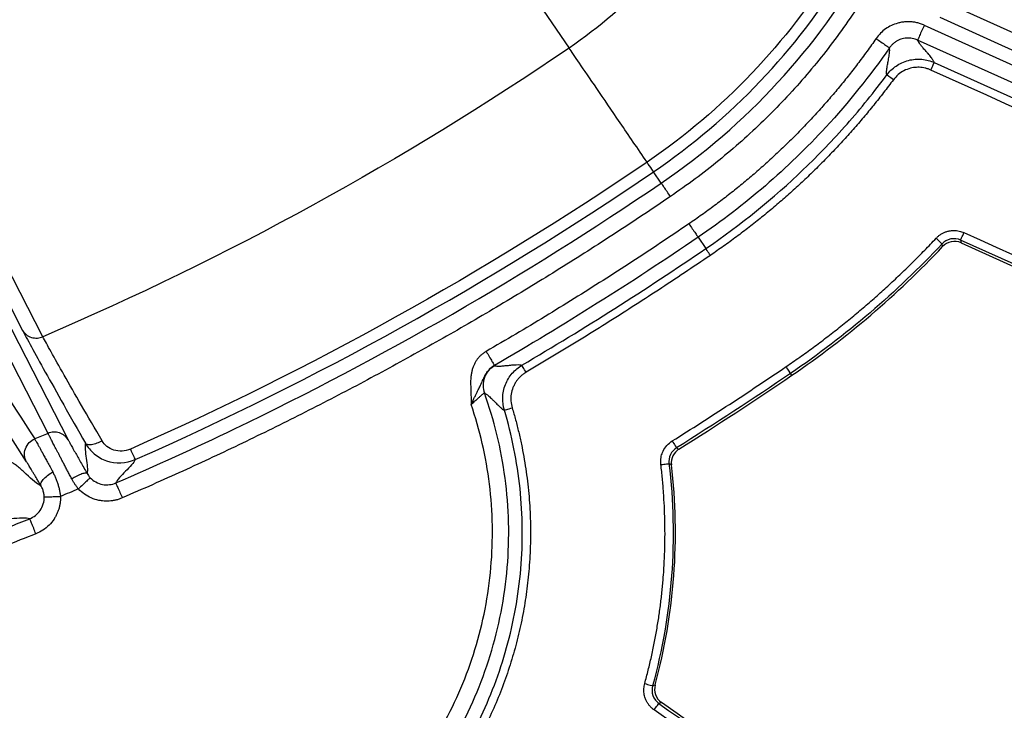
# Model space of a CAD drawing. Units: inches. Extents: x 7170 to 57908, y -7170 to 43748.
# Drawn here: x 18434 to 18494, y -243 to -201 of the extents above; entities that cross this region are included whole.
import ezdxf
from ezdxf import colors
from ezdxf.entities.mleader import LeaderData, LeaderLine
from ezdxf.math import Vec2, Vec3

# ---------------------------------------------------------------- set-up
doc = ezdxf.new("R2010")
doc.units = ezdxf.units.IN
doc.header["$LTSCALE"] = 0.25
doc.header["$MEASUREMENT"] = 0
doc.layers.add('Dims', color=7, linetype='Continuous', lineweight=30)
doc.layers.add('HD', color=7, linetype='Continuous')
doc.layers.add('Text', color=7, linetype='Continuous')
doc.styles.add('Annotative', font='arial.ttf', dxfattribs={"height": 0.09375})
doc.styles.get("Standard").update_dxf_attribs({"font": 'arial.ttf'})
doc.dimstyles.new('FABS Annotative', dxfattribs={"dimscale": 128, "dimtxt": 0.09375, "dimasz": 0.09375, "dimexe": 0.09375, "dimexo": 0.09375, "dimgap": 0.09375, "dimtad": 0, "dimdec": 3, "dimzin": 3, "dimdsep": 46, "dimlunit": 5, "dimtxsty": 'Annotative', "dimcen": 0, "dimdle": 0.125, "dimclrd": 256, "dimclre": 256, "dimclrt": 256, "dimazin": 2, "dimtfac": 1, "dimtdec": 3, "dimtofl": 0, "dimtmove": 0, "dimatfit": 3, "dimfxl": 1, "dimfrac": 2, "dimtolj": 1, "dimtzin": 0, "dimlwd": -1, "dimlwe": -1, "dimarcsym": 2})

# ---------------------------------------------------------------- blocks, each defined once
blk = doc.blocks.new('*D197')
at = {"layer": 'Defpoints', "color": 0, "transparency": 16777216}
for p in [(7765.025, 6667.324), (56379.769, 6667.324), (56360.715, -7170.213)]:
    blk.add_point(p, dxfattribs=at)
at = {"layer": 'Dims', "transparency": 16777216}
for p, q in [((7766.525, 6667.324), (56381.269, 6667.324)), ((56379.769, 6665.824), (56379.769, -245.075)), ((56379.769, -7168.713), (56379.769, -257.815)), ((56362.215, -7170.213), (56381.269, -7170.213))]:
    blk.add_line(p, q, dxfattribs=at)
for points in [[(56379.519, 6665.824), (56380.019, 6665.824), (56379.769, 6667.324)], [(56379.519, -7168.713), (56380.019, -7168.713), (56379.769, -7170.213)]]:
    blk.add_solid(points, dxfattribs=at)
at = {"layer": 'Dims', "transparency": 16777216, "insert": (56379.769, -251.445), "char_height": 1.5, "attachment_point": 5, "rotation": 90, "style": 'Annotative'}
blk.add_mtext('\\A1;13837 1/2"', dxfattribs=at)

msp = doc.modelspace()

# ---------------------------------------------------------------- linework, layer by layer
at = {"layer": 'HD', "linetype": 'Continuous'}
for p, q in [((18455.748, -185.1439), (18467.6799, -202.7078)), ((18490.5746, -199.9652), (18562.5271, -232.4694)), ((18562.1213, -233.3703), (18490.1688, -200.8661)), ((18489.2021, -201.3251), (18564.0697, -235.1462)), ((18563.6639, -236.0471), (18488.7963, -202.226)), ((18426.4301, -203.983), (18434.5655, -219.8309)), ((18489.8068, -203.5908), (18562.258, -236.3187)), ((18435.7955, -220.2143), (18427.6537, -204.3692)), ((18473.2656, -210.8956), (18472.8002, -210.2104)), ((18436.1087, -226.0804), (18428.2197, -210.6979)), ((18429.4337, -211.0881), (18437.3295, -226.4677)), ((18434.8067, -227.7929), (18425.9956, -214.0745)), ((18475.5006, -214.1857), (18475.9654, -214.87)), ((18490.3148, -214.7462), (18490.2804, -214.5804)), ((18553.9356, -242.597), (18491.4059, -214.3552)), ((18491.4059, -214.3552), (18491.4391, -214.5223)), ((18481.1839, -222.5525), (18481.106, -222.4379)), ((18474.191, -226.9548), (18474.3385, -227.0259)), ((18473.8819, -227.9791), (18473.7343, -227.9105)), ((18472.7389, -241.383), (18472.8972, -241.3285)), ((18473.2782, -242.393), (18473.119, -242.4501))]:
    msp.add_line(p, q, dxfattribs=at)
for points, knots in [([(18481.0059, -180.7815), (18480.8739, -181.8704), (18480.6839, -182.9547), (18480.1877, -185.1052), (18479.8799, -186.1753), (18478.7933, -189.3133), (18477.859, -191.2973), (18475.5709, -195.0622), (18474.2103, -196.8428), (18471.1883, -200.0282), (18469.5171, -201.4545), (18467.6799, -202.7078)], [0, 0, 0, 0, 0.125, 0.125, 0.25, 0.25, 0.5, 0.5, 0.75, 0.75, 1, 1, 1, 1]), ([(18473.2656, -210.8956), (18475.866, -209.124), (18478.2123, -207.0927), (18482.4251, -202.5217), (18484.296, -199.9567), (18488.5819, -192.3992), (18490.338, -186.9439), (18490.934, -181.3501)], [0, 0, 0, 0, 0.25, 0.25, 0.5, 0.5, 0.94911349, 0.94911349, 0.94911349, 0.94911349]), ([(18491.9153, -181.4549), (18491.8789, -181.7772), (18491.8062, -182.4203), (18491.6704, -183.3796), (18491.5153, -184.3318), (18491.3391, -185.2766), (18491.1422, -186.2143), (18490.9244, -187.1447), (18490.6859, -188.0679), (18490.4265, -188.9839), (18490.1464, -189.8926), (18489.8455, -190.7941), (18489.5238, -191.6884), (18489.1813, -192.5754), (18488.818, -193.4552), (18488.4339, -194.3277), (18488.029, -195.193), (18487.6034, -196.051), (18487.1569, -196.9018), (18486.6897, -197.7454), (18486.0557, -198.8318), (18485.2342, -200.1415), (18484.1972, -201.648), (18483.1025, -203.0998), (18481.95, -204.4967), (18480.7399, -205.8388), (18479.4719, -207.126), (18478.1464, -208.3587), (18476.7625, -209.5353), (18475.3239, -210.6616), (18474.323, -211.3615), (18473.8207, -211.7128)], [0, 0, 0, 0, 0.0267404, 0.0533567, 0.0798621, 0.10627, 0.132594, 0.1588477, 0.1850449, 0.2111994, 0.2373251, 0.2634361, 0.2895464, 0.3156699, 0.3418206, 0.3680124, 0.3942593, 0.420575, 0.4469732, 0.4734674, 0.500071, 0.5506723, 0.6008867, 0.6508068, 0.7005269, 0.7501423, 0.7997491, 0.8494433, 0.8993205, 0.949475, 1, 1, 1, 1]), ([(18489.2955, -182.1453), (18488.9316, -184.9148), (18488.2833, -187.5969), (18486.4473, -192.7937), (18485.2388, -195.3357), (18482.3442, -200.0421), (18480.6676, -202.2249), (18476.8456, -206.2416), (18474.699, -208.0648), (18472.4035, -209.6289)], [0, 0, 0, 0, 0.25, 0.25, 0.5, 0.5, 0.75, 0.75, 1, 1, 1, 1]), ([(18472.8002, -210.2104), (18475.1358, -208.6191), (18477.3224, -206.7622), (18481.2119, -202.6747), (18482.9183, -200.4534), (18485.8653, -195.6625), (18487.0958, -193.0739), (18488.964, -187.7854), (18489.624, -185.0565), (18489.9946, -182.2373)], [0, 0, 0, 0, 0.25, 0.25, 0.5, 0.5, 0.75, 0.75, 1, 1, 1, 1]), ([(18427.6537, -204.3692), (18428.0657, -203.7095), (18428.3482, -203.0896), (18428.5283, -202.3727), (18428.5556, -202.2322), (18428.5922, -201.9575), (18428.598, -201.8246), (18428.6092, -201.428), (18428.7386, -201.1184), (18429.2153, -200.4202), (18429.5581, -200.0384), (18430.4235, -199.2242), (18430.9476, -198.7908), (18432.1402, -197.8929), (18432.7987, -197.4353), (18434.2371, -196.5), (18435.0119, -196.0255), (18436.6138, -195.0984), (18437.4587, -194.6351), (18439.1533, -193.7602), (18439.9969, -193.3505), (18441.2571, -192.7877), (18441.6757, -192.609), (18442.2923, -192.361), (18442.4961, -192.2822), (18442.9052, -192.1185), (18443.11, -192.0351), (18444.135, -191.6106), (18444.9583, -191.247), (18449.0885, -189.3128), (18452.4553, -187.3829), (18455.748, -185.1439)], [0, 0, 0, 0, 0.125, 0.125, 0.15625, 0.15625, 0.1875, 0.1875, 0.25, 0.25, 0.3125, 0.3125, 0.375, 0.375, 0.4375, 0.4375, 0.5, 0.5, 0.5625, 0.5625, 0.625, 0.625, 0.65625, 0.65625, 0.671875, 0.671875, 0.6875, 0.6875, 0.75, 0.75, 1, 1, 1, 1]), ([(18489.2021, -201.3251), (18489.1272, -201.2941), (18488.9794, -201.2331), (18488.7505, -201.1689), (18488.521, -201.1271), (18488.2902, -201.1093), (18488.0584, -201.1153), (18487.8256, -201.145), (18487.5379, -201.2107), (18487.2061, -201.3315), (18486.8536, -201.5376), (18486.5383, -201.803), (18486.3696, -202.0209), (18486.2837, -202.1319)], [0, 0, 0, 0, 0.07397045, 0.14596338, 0.21665321, 0.28675198, 0.35698973, 0.42809219, 0.50075921, 0.62631415, 0.74881407, 0.87211486, 1, 1, 1, 1]), ([(18489.2021, -201.3251), (18489.1546, -201.4306), (18489.1034, -201.5442), (18489.0042, -201.7644), (18488.9566, -201.8703), (18488.8775, -202.0457), (18488.8464, -202.1147), (18488.8062, -202.204), (18488.7969, -202.2246), (18488.7963, -202.226)], [0, 0, 0, 0, 0.25, 0.25, 0.5, 0.5, 0.75, 0.75, 1, 1, 1, 1]), ([(18486.2837, -202.1319), (18486.1004, -202.392), (18485.7346, -202.9113), (18485.1662, -203.6741), (18484.5847, -204.423), (18483.9887, -205.1572), (18483.3785, -205.8767), (18482.7541, -206.5817), (18482.1155, -207.2721), (18481.4626, -207.9478), (18480.7955, -208.6089), (18480.1141, -209.2555), (18479.4186, -209.8874), (18478.7088, -210.5047), (18477.9847, -211.1073), (18477.2465, -211.6955), (18476.4939, -212.2687), (18475.7278, -212.8285), (18475.2065, -213.1883), (18474.9454, -213.3685)], [0, 0, 0, 0, 0.0594574, 0.1187001, 0.1777546, 0.2366476, 0.2954063, 0.3540578, 0.4126294, 0.4711487, 0.529643, 0.5881401, 0.6466674, 0.7052525, 0.7639228, 0.8227056, 0.8816282, 0.9407174, 1, 1, 1, 1]), ([(18486.2837, -202.1319), (18486.3785, -202.198), (18486.4807, -202.2693), (18486.6786, -202.4074), (18486.7738, -202.4737), (18486.9315, -202.5837), (18486.9935, -202.627), (18487.0738, -202.683), (18487.0923, -202.6959), (18487.0935, -202.6967)], [0, 0, 0, 0, 0.25, 0.25, 0.5, 0.5, 0.75, 0.75, 1, 1, 1, 1]), ([(18488.7963, -202.226), (18488.7457, -202.2052), (18488.6428, -202.1629), (18488.4776, -202.1229), (18488.3043, -202.1018), (18488.126, -202.1033), (18487.9472, -202.1283), (18487.7724, -202.1766), (18487.6061, -202.2471), (18487.4522, -202.3373), (18487.3143, -202.4445), (18487.193, -202.5637), (18487.1263, -202.6529), (18487.0935, -202.6967)], [0, 0, 0, 0, 0.085505, 0.1740901, 0.2652308, 0.3582921, 0.4525492, 0.5472185, 0.6414949, 0.734593, 0.8257844, 0.9144298, 1, 1, 1, 1]), ([(18489.8068, -203.5908), (18489.7997, -203.5715), (18489.7846, -203.5307), (18489.7436, -203.4584), (18489.6883, -203.374), (18489.617, -203.2769), (18489.5301, -203.1673), (18489.4281, -203.0452), (18489.2941, -202.8933), (18489.1472, -202.7264), (18489.0115, -202.5614), (18488.9079, -202.4238), (18488.8331, -202.312), (18488.8078, -202.2529), (18488.7963, -202.226)], [0, 0, 0, 0, 0.0531085, 0.1123228, 0.1776434, 0.249071, 0.3266059, 0.4102484, 0.4999988, 0.6282929, 0.7424392, 0.8424385, 0.9282916, 1, 1, 1, 1]), ([(18472.4026, -209.6295), (18471.8416, -208.8052), (18471.2886, -207.9932), (18470.2576, -206.48), (18469.7802, -205.7798), (18468.9487, -204.5612), (18468.5948, -204.0432), (18468.0313, -203.2195), (18467.8216, -202.9136), (18467.6799, -202.7078)], [0, 0, 0, 0, 0.25, 0.25, 0.5, 0.5, 0.75, 0.75, 1, 1, 1, 1]), ([(18487.0935, -202.6968), (18485.9173, -204.3882), (18484.6238, -206.003), (18480.929, -210.012), (18478.3513, -212.2435), (18475.5006, -214.1857)], [0, 0, 0, 0, 0.1499487, 0.1499487, 0.3999487, 0.3999487, 0.3999487, 0.3999487]), ([(18486.9328, -204.3375), (18486.9286, -204.3159), (18486.9201, -204.272), (18486.917, -204.1916), (18486.9203, -204.0991), (18486.933, -203.9711), (18486.9642, -203.7783), (18487.0155, -203.5069), (18487.0661, -203.2452), (18487.099, -203.0159), (18487.1137, -202.8387), (18487.1, -202.7423), (18487.0935, -202.6968)], [0, 0, 0, 0, 0.0587166, 0.1196306, 0.1827425, 0.2480528, 0.3576695, 0.5038483, 0.6743819, 0.7596457, 0.8864457, 1, 1, 1, 1]), ([(18486.9328, -204.3375), (18487.0805, -204.1387), (18487.2686, -203.952), (18487.7131, -203.6458), (18487.9692, -203.5271), (18488.5077, -203.3872), (18488.7891, -203.3662), (18489.3262, -203.4174), (18489.5813, -203.489), (18489.8068, -203.5908)], [0, 0, 0, 0, 0.25, 0.25, 0.5, 0.5, 0.75, 0.75, 1, 1, 1, 1]), ([(18489.6039, -204.0423), (18489.5464, -204.0185), (18489.4327, -203.9716), (18489.2565, -203.9217), (18489.0796, -203.8885), (18488.9013, -203.8734), (18488.7219, -203.8759), (18488.5413, -203.8962), (18488.2842, -203.9497), (18487.9628, -204.0701), (18487.6055, -204.3067), (18487.4222, -204.5231), (18487.3288, -204.6334)], [0, 0, 0, 0, 0.0735125, 0.1452426, 0.2158303, 0.2859472, 0.3562783, 0.4275024, 0.5002733, 0.6662702, 0.829911, 1, 1, 1, 1]), ([(18489.6039, -204.0423), (18489.6515, -203.9367), (18489.7071, -203.8132), (18489.7861, -203.6373), (18489.8063, -203.5922), (18489.8068, -203.5908)], [0, 0, 0, 0, 0.5, 0.5, 1, 1, 1, 1]), ([(18475.9654, -214.87), (18478.0885, -213.4236), (18480.0635, -211.8191), (18482.8055, -209.1851), (18483.6824, -208.2705), (18485.3649, -206.3603), (18486.1699, -205.3649), (18486.9328, -204.3375)], [0, 0, 0, 0, 0.5, 0.5, 0.75, 0.75, 1, 1, 1, 1]), ([(18487.3288, -204.6334), (18487.1338, -204.8927), (18486.7446, -205.4105), (18486.1414, -206.1707), (18485.5254, -206.9171), (18484.8952, -207.6485), (18484.2511, -208.3654), (18483.5929, -209.0676), (18482.9209, -209.7552), (18482.2348, -210.4281), (18481.5348, -211.0863), (18480.8209, -211.7299), (18480.093, -212.3588), (18479.3511, -212.973), (18478.5952, -213.5727), (18477.8253, -214.1574), (18477.0421, -214.7285), (18476.5096, -215.096), (18476.2429, -215.28)], [0, 0, 0, 0, 0.0630198, 0.1258432, 0.188497, 0.2510081, 0.3134039, 0.3757116, 0.4379587, 0.5001728, 0.5623814, 0.6246122, 0.6868928, 0.7492506, 0.811713, 0.8743074, 0.9370607, 1, 1, 1, 1]), ([(18487.3288, -204.6334), (18487.236, -204.5643), (18487.1276, -204.4835), (18486.9733, -204.3682), (18486.9339, -204.3386), (18486.9328, -204.3375)], [0, 0, 0, 0, 0.5, 0.5, 1, 1, 1, 1]), ([(18472.7993, -210.211), (18472.7976, -210.2091), (18472.7599, -210.1541), (18472.6135, -209.9395), (18472.5076, -209.7838), (18472.4026, -209.6295)], [0, 0, 0, 0, 0.5, 0.5, 1, 1, 1, 1]), ([(18472.8002, -210.2104), (18472.7985, -210.2085), (18472.7608, -210.1535), (18472.6144, -209.9389), (18472.5084, -209.7832), (18472.4035, -209.6289)], [0, 0, 0, 0, 0.5, 0.5, 1, 1, 1, 1]), ([(18440.2157, -229.0831), (18442.6356, -228.0369), (18445.0376, -226.9415), (18456.3917, -221.4866), (18465.0101, -216.52), (18473.2656, -210.8956)], [0.84195001, 0.84195001, 0.84195001, 0.84195001, 0.875, 0.875, 1, 1, 1, 1]), ([(18473.8207, -211.7128), (18473.7557, -211.6171), (18473.6857, -211.514), (18473.55, -211.3143), (18473.4848, -211.2183), (18473.3767, -211.0591), (18473.3342, -210.9965), (18473.2791, -210.9155), (18473.2665, -210.8969), (18473.2656, -210.8956)], [0, 0, 0, 0, 0.25, 0.25, 0.5, 0.5, 0.75, 0.75, 1, 1, 1, 1]), ([(18473.8207, -211.7128), (18473.2677, -212.0872), (18472.1621, -212.8358), (18470.4903, -213.9372), (18468.8097, -215.0222), (18467.1193, -216.0894), (18465.4193, -217.1392), (18463.7096, -218.1713), (18461.9903, -219.186), (18460.2614, -220.1831), (18458.5229, -221.1627), (18456.7747, -222.1247), (18455.0169, -223.0692), (18453.2494, -223.9962), (18451.4723, -224.9056), (18449.6856, -225.7975), (18447.8893, -226.6718), (18446.0834, -227.5287), (18444.2676, -228.3677), (18442.4429, -229.1904), (18441.2191, -229.7238), (18440.6069, -229.9905)], [0, 0, 0, 0, 0.0527701, 0.1054951, 0.1581801, 0.2108303, 0.263451, 0.3160476, 0.3686252, 0.4211891, 0.4737447, 0.5262971, 0.5788517, 0.6314138, 0.6839886, 0.7365814, 0.7891975, 0.8418422, 0.8945207, 0.9472382, 1, 1, 1, 1]), ([(18426.5025, -212.6913), (18427.936, -214.9284), (18430.8708, -219.5084), (18433.8004, -224.078), (18435.2991, -226.4156)], [0, 0, 0, 0, 0.4884316, 1, 1, 1, 1]), ([(18474.9454, -213.3685), (18474.3719, -213.7568), (18473.2251, -214.5331), (18471.4905, -215.6748), (18469.7461, -216.7992), (18467.991, -217.9049), (18466.225, -218.9918), (18464.4492, -220.0615), (18463.2563, -220.7591), (18462.6599, -221.1078)], [0, 0, 0, 0, 0.1430754, 0.2860529, 0.4289477, 0.5717747, 0.714549, 0.8572857, 1, 1, 1, 1]), ([(18474.9454, -213.3685), (18475.0104, -213.4642), (18475.0805, -213.5673), (18475.2161, -213.767), (18475.2814, -213.863), (18475.3895, -214.0222), (18475.432, -214.0848), (18475.487, -214.1658), (18475.4997, -214.1844), (18475.5006, -214.1857)], [0, 0, 0, 0, 0.25, 0.25, 0.5, 0.5, 0.75, 0.75, 1, 1, 1, 1]), ([(18489.9204, -214.2413), (18489.965, -214.1972), (18490.053, -214.1102), (18490.2024, -214.0017), (18490.3615, -213.9127), (18490.5317, -213.8447), (18490.7487, -213.7873), (18491.0128, -213.7609), (18491.32, -213.7935), (18491.5114, -213.8665), (18491.6087, -213.9036)], [0, 0, 0, 0, 0.102302, 0.2019828, 0.3005589, 0.3995979, 0.5006454, 0.6664716, 0.8304864, 1, 1, 1, 1]), ([(18491.4059, -214.3552), (18491.4074, -214.3515), (18491.4282, -214.3049), (18491.5069, -214.1297), (18491.5616, -214.008), (18491.6087, -213.9036)], [0, 0, 0, 0, 0.5, 0.5, 1, 1, 1, 1]), ([(18480.8286, -222.0278), (18481.1042, -221.838), (18481.6547, -221.4587), (18482.4666, -220.8712), (18483.267, -220.271), (18484.0551, -219.6566), (18484.8311, -219.0285), (18485.5949, -218.3864), (18486.3466, -217.7305), (18487.0862, -217.0607), (18487.8137, -216.3771), (18488.5287, -215.6794), (18489.2326, -214.9687), (18489.691, -214.4839), (18489.9204, -214.2413)], [0, 0, 0, 0, 0.08368447, 0.16721114, 0.250608, 0.33390317, 0.41712489, 0.50030147, 0.58346124, 0.66663259, 0.74984386, 0.83312337, 0.91649937, 1, 1, 1, 1]), ([(18490.2804, -214.5804), (18488.9024, -216.0535), (18487.4465, -217.4473), (18484.382, -220.0723), (18482.7753, -221.3009), (18481.106, -222.4379)], [0, 0, 0, 0, 0.5, 0.5, 1, 1, 1, 1]), ([(18490.2804, -214.5804), (18490.2776, -214.5775), (18490.2407, -214.5424), (18490.101, -214.4109), (18490.0039, -214.3196), (18489.9204, -214.2413)], [0, 0, 0, 0, 0.5, 0.5, 1, 1, 1, 1]), ([(18491.4059, -214.3552), (18491.2315, -214.2766), (18491.014, -214.2459), (18490.6002, -214.3287), (18490.4112, -214.4407), (18490.2804, -214.5804)], [0, 0, 0, 0, 0.5, 0.5, 1, 1, 1, 1]), ([(18491.4391, -214.5223), (18491.2528, -214.4381), (18491.0408, -214.414), (18490.6408, -214.4939), (18490.4548, -214.5971), (18490.3148, -214.7462)], [0, 0, 0, 0, 0.5, 0.5, 1, 1, 1, 1]), ([(18491.4391, -214.5223), (18500.4598, -218.5967), (18509.4805, -222.6711), (18518.5012, -226.7454), (18524.3838, -229.4023), (18530.2665, -232.0592), (18536.1492, -234.7161), (18542.0318, -237.3729), (18547.9145, -240.0298), (18553.7972, -242.6866)], [0, 0, 0, 0, 0.015083735, 0.015083735, 0.015083735, 0.024920229, 0.024920229, 0.024920229, 0.034756723, 0.034756723, 0.034756723, 0.034756723]), ([(18476.2429, -215.28), (18475.7205, -215.6339), (18474.6761, -216.3414), (18473.0975, -217.384), (18471.5108, -218.4124), (18469.9154, -219.4255), (18468.311, -220.4231), (18466.6986, -221.4067), (18465.6162, -222.0496), (18465.075, -222.3711)], [0, 0, 0, 0, 0.1430616, 0.2860347, 0.4289315, 0.5717642, 0.714545, 0.8572862, 1, 1, 1, 1]), ([(18476.2429, -215.28), (18476.1779, -215.1842), (18476.1018, -215.0721), (18475.9936, -214.9123), (18475.9661, -214.8713), (18475.9654, -214.87)], [0, 0, 0, 0, 0.5, 0.5, 1, 1, 1, 1]), ([(18434.5655, -219.8309), (18434.8092, -220.3056), (18435.2881, -221.1847), (18436.6003, -223.5408), (18437.447, -225.0414), (18438.379, -226.6783)], [0, 0, 0, 0, 0.5, 0.5, 1, 1, 1, 1]), ([(18434.5655, -219.8309), (18434.6185, -219.9222), (18434.6913, -220.0103), (18434.8732, -220.1582), (18434.9823, -220.2175), (18435.2169, -220.2906), (18435.3419, -220.3043), (18435.5812, -220.2878), (18435.6953, -220.2579), (18435.7955, -220.2143)], [0, 0, 0, 0, 0.25, 0.25, 0.5, 0.5, 0.75, 0.75, 1, 1, 1, 1]), ([(18439.3821, -226.5306), (18438.5049, -225.0211), (18437.708, -223.6372), (18436.4736, -221.464), (18436.0236, -220.6529), (18435.7955, -220.2143)], [0, 0, 0, 0, 0.5, 0.5, 1, 1, 1, 1]), ([(18462.6599, -221.1078), (18462.6035, -221.1428), (18462.4923, -221.2117), (18462.3414, -221.3348), (18462.206, -221.4702), (18462.0871, -221.6195), (18461.9845, -221.782), (18461.8983, -221.9579), (18461.8284, -222.147), (18461.7748, -222.3494), (18461.7376, -222.5648), (18461.7136, -222.8179), (18461.7146, -223.165), (18461.7289, -223.551), (18461.7431, -223.9589), (18461.7457, -224.2015), (18461.747, -224.3282)], [0, 0, 0, 0, 0.0559352, 0.1103953, 0.1639882, 0.2173516, 0.2711313, 0.3259584, 0.3824289, 0.4410887, 0.5024253, 0.5668655, 0.6554169, 0.7951746, 0.8930423, 1, 1, 1, 1]), ([(18462.6599, -221.1078), (18462.7179, -221.2079), (18462.7803, -221.3158), (18462.9013, -221.5248), (18462.9595, -221.6252), (18463.0559, -221.7917), (18463.0938, -221.8572), (18463.1429, -221.942), (18463.1542, -221.9615), (18463.155, -221.9628)], [0, 0, 0, 0, 0.25, 0.25, 0.5, 0.5, 0.75, 0.75, 1, 1, 1, 1]), ([(18463.155, -221.9628), (18463.1756, -221.9691), (18463.2183, -221.9821), (18463.3014, -221.9923), (18463.4006, -221.9966), (18463.5099, -221.9944), (18463.6291, -221.987), (18463.7907, -221.973), (18464.0173, -221.9481), (18464.2662, -221.9229), (18464.4991, -221.9069), (18464.6867, -221.909), (18464.7796, -221.9324), (18464.8244, -221.9436)], [0, 0, 0, 0, 0.0573949, 0.1185132, 0.1833556, 0.2519228, 0.3109481, 0.3778949, 0.5038713, 0.6478458, 0.755818, 0.8822089, 1, 1, 1, 1]), ([(18461.747, -224.3282), (18461.7798, -224.2575), (18461.843, -224.1212), (18461.9348, -223.9259), (18462.0204, -223.7481), (18462.0994, -223.5879), (18462.1709, -223.4448), (18462.2341, -223.3182), (18462.2891, -223.2067), (18462.3363, -223.1086), (18462.3764, -223.0224), (18462.4412, -222.877), (18462.5303, -222.6663), (18462.6778, -222.4009), (18462.8824, -222.1483), (18463.0596, -222.0278), (18463.155, -221.9628)], [0, 0, 0, 0, 0.0776483, 0.1498793, 0.2168764, 0.2788119, 0.3358972, 0.3882963, 0.4360815, 0.4792358, 0.5176599, 0.5512344, 0.6713587, 0.7874408, 0.8855049, 1, 1, 1, 1]), ([(18463.155, -221.9628), (18463.0274, -222.0369), (18462.9042, -222.1365), (18462.694, -222.3821), (18462.6077, -222.528), (18462.4932, -222.8417), (18462.4653, -223.009), (18462.4678, -223.3324), (18462.4979, -223.4882), (18462.5476, -223.6271)], [0, 0, 0, 0, 0.25, 0.25, 0.5, 0.5, 0.75, 0.75, 1, 1, 1, 1]), ([(18463.7584, -224.6669), (18463.6886, -224.4334), (18463.6517, -224.1758), (18463.6686, -223.6463), (18463.7229, -223.3751), (18463.9217, -222.8672), (18464.0659, -222.6313), (18464.4128, -222.2313), (18464.6147, -222.0674), (18464.8244, -221.9436)], [0, 0, 0, 0, 0.25, 0.25, 0.5, 0.5, 0.75, 0.75, 1, 1, 1, 1]), ([(18465.075, -222.3711), (18465.0152, -222.4094), (18464.8971, -222.485), (18464.7377, -222.6199), (18464.5955, -222.7685), (18464.4715, -222.9322), (18464.3655, -223.1106), (18464.2501, -223.363), (18464.1572, -223.6972), (18464.1363, -224.1174), (18464.1991, -224.3888), (18464.2311, -224.527)], [0, 0, 0, 0, 0.08540159, 0.16862672, 0.25066244, 0.33253883, 0.41529192, 0.49992556, 0.66602245, 0.82990226, 1, 1, 1, 1]), ([(18465.075, -222.3711), (18465.0162, -222.2712), (18464.9475, -222.1543), (18464.8499, -221.9877), (18464.825, -221.945), (18464.8244, -221.9436)], [0, 0, 0, 0, 0.5, 0.5, 1, 1, 1, 1]), ([(18473.9296, -226.5341), (18474.5103, -226.1684), (18475.6719, -225.4368), (18477.401, -224.3176), (18479.1216, -223.1836), (18480.2595, -222.4131), (18480.8286, -222.0278)], [0, 0, 0, 0, 0.2498231, 0.4997485, 0.7497997, 1, 1, 1, 1]), ([(18481.106, -222.4379), (18481.104, -222.4345), (18481.0755, -222.3921), (18480.9679, -222.233), (18480.893, -222.1226), (18480.8286, -222.0278)], [0, 0, 0, 0, 0.5, 0.5, 1, 1, 1, 1]), ([(18460.8067, -244.4152), (18461.657, -242.8996), (18462.3681, -241.2596), (18463.4309, -237.822), (18463.782, -236.025), (18464.0859, -232.3965), (18464.0386, -230.566), (18463.5624, -226.999), (18463.134, -225.2634), (18462.5476, -223.6271)], [0, 0, 0, 0, 0.25, 0.25, 0.5, 0.5, 0.75, 0.75, 1, 1, 1, 1]), ([(18462.5476, -223.6271), (18462.5457, -223.6276), (18462.5417, -223.6284), (18462.5199, -223.645), (18462.4844, -223.6732), (18462.434, -223.7142), (18462.37, -223.7671), (18462.2801, -223.8437), (18462.1514, -223.96), (18461.9659, -224.1269), (18461.8235, -224.2578), (18461.747, -224.3282)], [0, 0, 0, 0, 0.07549996, 0.15519596, 0.23848856, 0.32448763, 0.4120744, 0.50000194, 0.63862408, 0.80585721, 1, 1, 1, 1]), ([(18462.5476, -223.6271), (18462.564, -223.634), (18462.5995, -223.649), (18462.663, -223.6907), (18462.7387, -223.7477), (18462.8273, -223.8224), (18462.9283, -223.9146), (18463.0415, -224.0243), (18463.1882, -224.1759), (18463.3526, -224.3462), (18463.5157, -224.4992), (18463.6508, -224.6117), (18463.7244, -224.6495), (18463.7584, -224.6669)], [0, 0, 0, 0, 0.0475592, 0.1030742, 0.1665454, 0.2379735, 0.3173588, 0.4047015, 0.500002, 0.6500056, 0.7833388, 0.9000028, 1, 1, 1, 1]), ([(18460.0528, -243.7392), (18460.8341, -242.3164), (18461.4875, -240.7829), (18462.4686, -237.5754), (18462.7958, -235.902), (18463.0907, -232.523), (18463.0584, -230.8182), (18462.6478, -227.4889), (18462.27, -225.8651), (18461.747, -224.3282)], [0, 0, 0, 0, 0.25, 0.25, 0.5, 0.5, 0.75, 0.75, 1, 1, 1, 1]), ([(18462.222, -243.4902), (18462.9008, -242.0975), (18463.4683, -240.614), (18464.3269, -237.5262), (18464.6176, -235.9224), (18464.8922, -232.6747), (18464.8759, -231.0315), (18464.5378, -227.7929), (18464.2162, -226.198), (18463.7584, -224.6669)], [0, 0, 0, 0, 0.25, 0.25, 0.5, 0.5, 0.75, 0.75, 1, 1, 1, 1]), ([(18464.2311, -224.527), (18464.302, -224.7717), (18464.4437, -225.2601), (18464.6295, -225.9985), (18464.7951, -226.7386), (18464.9387, -227.4812), (18465.0607, -228.2259), (18465.161, -228.973), (18465.2397, -229.7223), (18465.2967, -230.4738), (18465.332, -231.2277), (18465.3456, -231.9837), (18465.3376, -232.7421), (18465.3079, -233.5026), (18465.2421, -234.4809), (18465.1143, -235.6701), (18464.8899, -237.0604), (18464.5926, -238.4312), (18464.2226, -239.7827), (18463.7785, -241.114), (18463.2662, -242.428), (18462.8662, -243.2813), (18462.6654, -243.7096)], [0, 0, 0, 0, 0.0388087, 0.0774432, 0.1159345, 0.1543138, 0.1926127, 0.2308629, 0.2690964, 0.307345, 0.3456407, 0.3840153, 0.4225003, 0.461127, 0.4999264, 0.5718097, 0.6432057, 0.7143164, 0.7853467, 0.8565016, 0.9279856, 1, 1, 1, 1]), ([(18463.7584, -224.6669), (18463.7599, -224.6669), (18463.8071, -224.6532), (18463.9912, -224.5988), (18464.1204, -224.5602), (18464.2311, -224.527)], [0, 0, 0, 0, 0.5, 0.5, 1, 1, 1, 1]), ([(18437.3295, -226.4677), (18437.2768, -226.3769), (18437.2045, -226.2893), (18437.0243, -226.142), (18436.9163, -226.0829), (18436.6839, -226.0091), (18436.56, -225.9947), (18436.3222, -226.0094), (18436.2087, -226.0381), (18436.1087, -226.0804)], [0, 0, 0, 0, 0.25, 0.25, 0.5, 0.5, 0.75, 0.75, 1, 1, 1, 1]), ([(18437.5461, -228.8299), (18437.5034, -228.7495), (18437.4182, -228.5893), (18437.2946, -228.355), (18437.1756, -228.1285), (18437.0618, -227.9113), (18436.9537, -227.7045), (18436.8516, -227.5091), (18436.756, -227.3259), (18436.667, -227.1552), (18436.5847, -226.9974), (18436.509, -226.8525), (18436.4401, -226.7206), (18436.3778, -226.6013), (18436.3218, -226.4943), (18436.2721, -226.3991), (18436.2284, -226.3152), (18436.1904, -226.242), (18436.158, -226.1789), (18436.1305, -226.1246), (18436.1158, -226.095), (18436.1087, -226.0804)], [0, 0, 0, 0, 0.0627045, 0.1248088, 0.1861744, 0.246673, 0.3061873, 0.3646122, 0.4218558, 0.477839, 0.5324962, 0.5857745, 0.6376336, 0.6880447, 0.73699, 0.7844614, 0.8304599, 0.8749944, 0.9180806, 0.9597402, 1, 1, 1, 1]), ([(18434.8067, -227.7929), (18434.7475, -227.6894), (18434.7036, -227.5644), (18434.6752, -227.2907), (18434.6918, -227.1428), (18434.7906, -226.8664), (18434.8724, -226.7393), (18435.0705, -226.5381), (18435.1856, -226.4639), (18435.2991, -226.4156)], [0, 0, 0, 0, 0.25, 0.25, 0.5, 0.5, 0.75, 0.75, 1, 1, 1, 1]), ([(18435.2991, -226.4156), (18435.3113, -226.4367), (18435.3364, -226.48), (18435.3858, -226.5661), (18435.4458, -226.6719), (18435.518, -226.8006), (18435.6028, -226.9537), (18435.701, -227.1323), (18435.8128, -227.3375), (18435.9383, -227.5693), (18436.0775, -227.8275), (18436.2292, -228.1096), (18436.3385, -228.3127), (18436.3938, -228.4154)], [0, 0, 0, 0, 0.0729417, 0.1494976, 0.2297447, 0.3137276, 0.4014522, 0.4928772, 0.5879081, 0.6863897, 0.788102, 0.8927573, 1, 1, 1, 1]), ([(18437.3295, -226.4677), (18437.3399, -226.4877), (18437.3604, -226.5273), (18437.4028, -226.6065), (18437.4533, -226.6996), (18437.5127, -226.808), (18437.581, -226.9313), (18437.6579, -227.0697), (18437.7637, -227.2588), (18437.9023, -227.5052), (18438.0794, -227.818), (18438.269, -228.1512), (18438.4032, -228.3854), (18438.4707, -228.5033)], [0, 0, 0, 0, 0.0714957, 0.1421675, 0.2124943, 0.2829619, 0.3540532, 0.4262387, 0.4999679, 0.6275385, 0.7517382, 0.8750475, 1, 1, 1, 1]), ([(18438.379, -226.6782), (18438.3525, -226.7711), (18438.349, -226.9039), (18438.3721, -227.2217), (18438.3969, -227.4035), (18438.4718, -227.9499), (18438.5222, -228.315), (18438.4708, -228.5035)], [0, 0, 0, 0, 0.25, 0.25, 0.5, 0.5, 1, 1, 1, 1]), ([(18438.379, -226.6782), (18438.4389, -226.782), (18438.5235, -226.908), (18438.7028, -227.1239), (18438.8017, -227.2237), (18439.1247, -227.496), (18439.3787, -227.6429), (18440.1994, -227.9298), (18440.8367, -227.9108), (18441.383, -227.6694)], [0, 0, 0, 0, 0.125, 0.125, 0.25, 0.25, 0.5, 0.5, 1, 1, 1, 1]), ([(18439.3821, -226.5306), (18439.2832, -226.5854), (18439.1742, -226.637), (18438.955, -226.7192), (18438.8454, -226.7493), (18438.6519, -226.7778), (18438.5686, -226.7762), (18438.4437, -226.7447), (18438.402, -226.7152), (18438.3791, -226.6783)], [0, 0, 0, 0, 0.25, 0.25, 0.5, 0.5, 0.75, 0.75, 1, 1, 1, 1]), ([(18441.0982, -227.0269), (18440.7798, -227.1677), (18440.4128, -227.1883), (18439.9448, -227.0449), (18439.8008, -226.9687), (18439.5583, -226.7772), (18439.4584, -226.6598), (18439.3821, -226.5306)], [0, 0, 0, 0, 0.5, 0.5, 0.75, 0.75, 1, 1, 1, 1]), ([(18473.2447, -227.9676), (18473.2399, -227.9109), (18473.2305, -227.7985), (18473.2397, -227.6304), (18473.2665, -227.466), (18473.3125, -227.305), (18473.4077, -227.0741), (18473.5912, -226.7853), (18473.8162, -226.6183), (18473.9296, -226.5341)], [0, 0, 0, 0, 0.1020099, 0.201858, 0.3008007, 0.4001285, 0.5011173, 0.7485742, 1, 1, 1, 1]), ([(18473.9296, -226.5341), (18473.9903, -226.6313), (18474.0609, -226.7446), (18474.1623, -226.9079), (18474.1891, -226.9513), (18474.191, -226.9548)], [0, 0, 0, 0, 0.5, 0.5, 1, 1, 1, 1]), ([(18441.0982, -227.0269), (18441.1734, -227.1974), (18441.2494, -227.3694), (18441.3545, -227.6064), (18441.3817, -227.6671), (18441.383, -227.6693)], [0, 0, 0, 0, 0.5, 0.5, 1, 1, 1, 1]), ([(18474.191, -226.9548), (18474.0416, -227.0485), (18473.9066, -227.1936), (18473.7416, -227.539), (18473.7134, -227.7352), (18473.7343, -227.9105)], [0, 0, 0, 0, 0.5, 0.5, 1, 1, 1, 1]), ([(18474.3385, -227.0259), (18474.1806, -227.1248), (18474.0522, -227.2689), (18473.8919, -227.6039), (18473.8601, -227.794), (18473.8819, -227.9791)], [0, 0, 0, 0, 0.5, 0.5, 1, 1, 1, 1]), ([(18435.6869, -229.2684), (18435.4763, -229.1807), (18435.1341, -228.8645), (18434.6228, -228.3939), (18434.4528, -228.2377), (18434.2237, -228.0485), (18434.1517, -227.9929), (18434.0206, -227.9043), (18433.9628, -227.8735), (18433.9112, -227.8534)], [0, 0, 0, 0, 0.5, 0.5, 0.75, 0.75, 0.875, 0.875, 1, 1, 1, 1]), ([(18435.6867, -229.2681), (18435.6431, -229.1935), (18435.5573, -229.0467), (18435.4365, -228.8409), (18435.3248, -228.6511), (18435.2224, -228.478), (18435.1293, -228.3214), (18435.0455, -228.1816), (18434.9711, -228.0583), (18434.9063, -227.9521), (18434.8501, -227.8613), (18434.8213, -227.8159), (18434.8067, -227.7929)], [0, 0, 0, 0, 0.1053791, 0.2073845, 0.3067653, 0.4043312, 0.5009374, 0.5974647, 0.6947959, 0.7937926, 0.8952737, 1, 1, 1, 1]), ([(18441.383, -227.6693), (18441.3478, -227.7603), (18441.2686, -227.8707), (18441.0586, -228.1139), (18440.9298, -228.2458), (18440.5436, -228.6405), (18440.2867, -228.9021), (18440.2156, -229.0832)], [0, 0, 0, 0, 0.25, 0.25, 0.5, 0.5, 1, 1, 1, 1]), ([(18435.6868, -229.2682), (18435.6649, -229.2274), (18435.6603, -229.1722), (18435.7019, -229.0363), (18435.7485, -228.9557), (18435.8877, -228.7877), (18435.9798, -228.701), (18436.1814, -228.5434), (18436.2902, -228.4729), (18436.3937, -228.4152)], [0, 0, 0, 0, 0.25, 0.25, 0.5, 0.5, 0.75, 0.75, 1, 1, 1, 1]), ([(18436.3938, -228.4154), (18436.4278, -228.481), (18436.4954, -228.6112), (18436.5852, -228.8174), (18436.6649, -229.0281), (18436.7332, -229.243), (18436.7894, -229.4607), (18436.8343, -229.68), (18436.8534, -229.8275), (18436.8629, -229.9008)], [0, 0, 0, 0, 0.1484751, 0.2949453, 0.4394482, 0.5820601, 0.7229017, 0.8621418, 1, 1, 1, 1]), ([(18438.4708, -228.5035), (18438.4591, -228.4862), (18438.4288, -228.4778), (18438.3248, -228.4877), (18438.2508, -228.5063), (18438.0716, -228.5696), (18437.9669, -228.614), (18437.7535, -228.7162), (18437.6454, -228.7734), (18437.5461, -228.8299)], [0, 0, 0, 0, 0.25, 0.25, 0.5, 0.5, 0.75, 0.75, 1, 1, 1, 1]), ([(18472.2632, -241.2499), (18472.3354, -240.9789), (18472.4796, -240.4378), (18472.671, -239.6212), (18472.8436, -238.8027), (18472.9956, -237.982), (18473.1276, -237.1592), (18473.2394, -236.3342), (18473.331, -235.5071), (18473.4024, -234.6777), (18473.4537, -233.8463), (18473.4848, -233.0127), (18473.4957, -232.1769), (18473.4864, -231.339), (18473.4571, -230.4989), (18473.4072, -229.6567), (18473.3386, -228.8122), (18473.276, -228.2496), (18473.2447, -227.9676)], [0, 0, 0, 0, 0.0627725, 0.1253385, 0.187734, 0.2499952, 0.3121587, 0.3742612, 0.4363395, 0.4984305, 0.5605709, 0.6227977, 0.6851472, 0.747656, 0.8103601, 0.8732953, 0.936497, 1, 1, 1, 1]), ([(18473.7343, -227.9105), (18474.0063, -230.1741), (18474.056, -232.4713), (18473.7197, -236.9738), (18473.3385, -239.1946), (18472.7389, -241.383)], [0, 0, 0, 0, 0.5, 0.5, 1, 1, 1, 1]), ([(18473.2447, -227.9676), (18473.3581, -227.954), (18473.49, -227.9382), (18473.6799, -227.9161), (18473.7303, -227.9105), (18473.7343, -227.9105)], [0, 0, 0, 0, 0.5, 0.5, 1, 1, 1, 1]), ([(18437.9518, -229.4483), (18437.914, -229.3997), (18437.8383, -229.3022), (18437.7337, -229.1492), (18437.6351, -228.9919), (18437.5759, -228.8841), (18437.5461, -228.8299)], [0, 0, 0, 0, 0.2479891, 0.4971364, 0.7477261, 1, 1, 1, 1]), ([(18438.6665, -228.7669), (18438.6652, -228.7681), (18438.6487, -228.7839), (18438.5776, -228.8516), (18438.5228, -228.9039), (18438.3837, -229.0365), (18438.2998, -229.1165), (18438.1254, -229.2828), (18438.0353, -229.3686), (18437.9518, -229.4483)], [0, 0, 0, 0, 0.25, 0.25, 0.5, 0.5, 0.75, 0.75, 1, 1, 1, 1]), ([(18438.6665, -228.7669), (18438.8551, -228.9652), (18439.1231, -229.1172), (18439.6915, -229.2264), (18439.9825, -229.1839), (18440.2156, -229.0832)], [0, 0, 0, 0, 0.5, 0.5, 1, 1, 1, 1]), ([(18440.2157, -229.0831), (18440.2163, -229.0845), (18440.2253, -229.1053), (18440.2641, -229.1952), (18440.294, -229.2647), (18440.3702, -229.4414), (18440.4162, -229.548), (18440.5118, -229.7698), (18440.5611, -229.8843), (18440.6069, -229.9905)], [0, 0, 0, 0, 0.25, 0.25, 0.5, 0.5, 0.75, 0.75, 1, 1, 1, 1]), ([(18435.8765, -229.9266), (18435.8744, -229.8871), (18435.8703, -229.8079), (18435.8512, -229.6912), (18435.823, -229.5774), (18435.7855, -229.468), (18435.7399, -229.3631), (18435.7048, -229.3004), (18435.6869, -229.2684)], [0, 0, 0, 0, 0.1586462, 0.3185787, 0.4812616, 0.6481373, 0.8206048, 1, 1, 1, 1]), ([(18440.6069, -229.9905), (18440.5418, -230.0168), (18440.4128, -230.069), (18440.2132, -230.1256), (18440.0122, -230.1651), (18439.8093, -230.186), (18439.6045, -230.1887), (18439.398, -230.1731), (18439.102, -230.125), (18438.7285, -230.0101), (18438.3024, -229.7789), (18438.0695, -229.5594), (18437.9518, -229.4483)], [0, 0, 0, 0, 0.0730272, 0.1446498, 0.2154078, 0.2858612, 0.3565772, 0.4281167, 0.5010215, 0.6682421, 0.8322039, 1, 1, 1, 1]), ([(18435.0062, -231.2485), (18435.2325, -231.1582), (18435.4645, -230.9903), (18435.7945, -230.515), (18435.8838, -230.2119), (18435.8765, -229.9266)], [0, 0, 0, 0, 0.5, 0.5, 1, 1, 1, 1]), ([(18436.8629, -229.9008), (18436.863, -229.9712), (18436.8633, -230.1105), (18436.8415, -230.3171), (18436.8033, -230.5186), (18436.747, -230.715), (18436.6733, -230.9063), (18436.5818, -231.0924), (18436.427, -231.3497), (18436.1815, -231.6539), (18435.8085, -231.9639), (18435.5181, -232.0986), (18435.3713, -232.1667)], [0, 0, 0, 0, 0.0730575, 0.1447163, 0.2155143, 0.2860094, 0.3567663, 0.428344, 0.501282, 0.668479, 0.8323583, 1, 1, 1, 1]), ([(18435.8765, -229.9266), (18435.8787, -229.9265), (18435.9018, -229.9259), (18436.0004, -229.9233), (18436.0761, -229.9214), (18436.268, -229.9163), (18436.3835, -229.9133), (18436.6238, -229.9071), (18436.7478, -229.9038), (18436.8629, -229.9008)], [0, 0, 0, 0, 0.25, 0.25, 0.5, 0.5, 0.75, 0.75, 1, 1, 1, 1]), ([(18364.2069, -245.3731), (18373.1191, -245.2456), (18382.1099, -244.5113), (18400.688, -241.7196), (18410.2879, -239.5341), (18424.4229, -235.192), (18429.0897, -233.5668), (18434.1432, -231.5912), (18434.5747, -231.4207), (18435.006, -231.2486)], [0.51254983, 0.51254983, 0.51254983, 0.51254983, 0.625, 0.625, 0.75, 0.75, 0.8125, 0.8125, 0.81834012, 0.81834012, 0.81834012, 0.81834012]), ([(18435.0062, -231.2485), (18434.7899, -231.1863), (18434.3291, -231.2212), (18433.6343, -231.2719), (18433.4024, -231.2884), (18433.0008, -231.2967), (18432.8339, -231.2874), (18432.7254, -231.2554)], [0, 0, 0, 0, 0.5, 0.5, 0.75, 0.75, 1, 1, 1, 1]), ([(18435.3713, -232.1667), (18435.3285, -232.0592), (18435.2824, -231.9434), (18435.1931, -231.719), (18435.1502, -231.6111), (18435.0791, -231.4323), (18435.0511, -231.362), (18435.0149, -231.271), (18435.0065, -231.25), (18435.006, -231.2486)], [0, 0, 0, 0, 0.25, 0.25, 0.5, 0.5, 0.75, 0.75, 1, 1, 1, 1]), ([(18435.3713, -232.1667), (18434.7413, -232.416), (18433.482, -232.9143), (18431.5843, -233.6373), (18429.6813, -234.3418), (18427.7725, -235.0261), (18425.8579, -235.6908), (18423.9376, -236.3356), (18422.0115, -236.9607), (18420.0797, -237.5659), (18418.1421, -238.1513), (18416.1988, -238.717), (18414.2497, -239.2628), (18412.2949, -239.7889), (18410.3343, -240.2951), (18408.3679, -240.7816), (18406.3958, -241.2482), (18404.418, -241.6951), (18402.4343, -242.1221), (18399.9163, -242.6376), (18396.8612, -243.2181), (18393.2658, -243.8336), (18389.6625, -244.3828), (18386.0513, -244.8657), (18382.4323, -245.2825), (18378.8053, -245.6329), (18375.1705, -245.9174), (18371.5277, -246.1344), (18367.8771, -246.2899), (18365.4402, -246.3375), (18364.2208, -246.3613)], [0, 0, 0, 0, 0.0278576, 0.0556907, 0.0835021, 0.1112948, 0.1390716, 0.1668353, 0.1945889, 0.2223351, 0.2500769, 0.2778172, 0.3055588, 0.3333047, 0.3610576, 0.3888205, 0.4165962, 0.4443876, 0.4721976, 0.5000289, 0.5500728, 0.6000617, 0.6500123, 0.6999415, 0.7498658, 0.799802, 0.8497669, 0.8997771, 0.9498492, 1, 1, 1, 1]), ([(18472.8337, -242.8503), (18472.7849, -242.8127), (18472.6884, -242.7384), (18472.5626, -242.6075), (18472.4541, -242.4645), (18472.3641, -242.308), (18472.2776, -242.1047), (18472.214, -241.8513), (18472.2002, -241.5475), (18472.242, -241.3501), (18472.2632, -241.2499)], [0, 0, 0, 0, 0.1021493, 0.2017884, 0.3003823, 0.3994424, 0.5004594, 0.6663179, 0.8304899, 1, 1, 1, 1]), ([(18472.2632, -241.2499), (18472.3735, -241.2802), (18472.5018, -241.3157), (18472.6863, -241.3673), (18472.7351, -241.3814), (18472.7389, -241.383)], [0, 0, 0, 0, 0.5, 0.5, 1, 1, 1, 1]), ([(18472.7389, -241.383), (18472.6891, -241.5651), (18472.6916, -241.781), (18472.831, -242.172), (18472.9654, -242.3407), (18473.119, -242.4501)], [0, 0, 0, 0, 0.5, 0.5, 1, 1, 1, 1]), ([(18472.8972, -241.3285), (18472.8446, -241.5227), (18472.853, -241.732), (18472.9881, -242.1096), (18473.1142, -242.2765), (18473.2782, -242.393)], [0, 0, 0, 0, 0.5, 0.5, 1, 1, 1, 1]), ([(18472.8337, -242.8503), (18472.8997, -242.7572), (18472.9763, -242.6492), (18473.0869, -242.4942), (18473.1165, -242.4531), (18473.119, -242.4501)], [0, 0, 0, 0, 0.5, 0.5, 1, 1, 1, 1]), ([(18473.119, -242.4501), (18479.4567, -246.9539), (18492.1319, -255.9615), (18511.1435, -269.4732), (18530.1539, -282.9847), (18542.8268, -291.9926), (18549.1632, -296.4964)], [0, 0, 0, 0, 0.2500175, 0.5000233, 0.7500174, 1, 1, 1, 1])]:
    msp.add_open_spline(points, degree=3, knots=knots, dxfattribs=at)
for points in [[(18492.8425, -199.54), (18515.3992, -209.7308), (18537.956, -219.9215), (18560.5128, -230.1122)], [(18467.6799, -202.7078), (18457.6212, -209.5677), (18446.9862, -215.4083), (18435.7955, -220.2143)], [(18562.0551, -236.7715), (18537.9047, -225.8618), (18513.7543, -214.9521), (18489.6039, -204.0423)], [(18472.4026, -209.6295), (18462.5175, -216.3648), (18452.0536, -222.1825), (18441.0982, -227.0269)], [(18441.383, -227.6694), (18452.3773, -222.8081), (18462.879, -216.9698), (18472.7993, -210.211)], [(18491.6087, -213.9036), (18512.4519, -223.3172), (18533.2951, -232.7308), (18554.1384, -242.1443)], [(18475.5006, -214.1857), (18471.4703, -216.9314), (18467.355, -219.5237), (18463.155, -221.9628)], [(18481.1839, -222.5525), (18484.5016, -220.2926), (18487.5674, -217.6731), (18490.3148, -214.7462)], [(18464.8244, -221.9436), (18468.6072, -219.7105), (18472.321, -217.3528), (18475.9654, -214.87)], [(18481.106, -222.4379), (18478.8303, -223.988), (18476.5249, -225.494), (18474.191, -226.9548)], [(18474.3385, -227.0259), (18476.6486, -225.5787), (18478.9309, -224.0872), (18481.1839, -222.5525)], [(18436.1087, -226.0804), (18435.839, -226.1927), (18435.5692, -226.3045), (18435.2991, -226.4156)], [(18472.8972, -241.3285), (18474.0737, -236.99), (18474.4074, -232.4435), (18473.8819, -227.9791)], [(18438.4708, -228.5035), (18438.5232, -228.595), (18438.5885, -228.6844), (18438.6665, -228.7669)], [(18437.9518, -229.4483), (18437.5893, -229.6002), (18437.2263, -229.7511), (18436.8629, -229.9008)], [(18534.208, -285.6961), (18513.8989, -271.2609), (18493.5889, -256.8265), (18473.2782, -242.393)], [(18548.8778, -296.8946), (18523.5297, -278.8801), (18498.1817, -260.8653), (18472.8337, -242.8503)]]:
    msp.add_open_spline(points, degree=3, dxfattribs=at)

# ---------------------------------------------------------------- dimensions: what is measured, and where the dimension line sits
at = {"layer": 'Dims'}
dim = msp.add_linear_dim(base=(56379.7686788257, 6667.3235812878), p1=(56360.7153253097, -7170.2129154399), p2=(7765.0251480094, 6667.3235812878), angle=90, dimstyle='FABS Annotative', override={"dimpost": '"'}, dxfattribs=at)
dim.commit()
dim.dimension.update_dxf_attribs({"geometry": '*D197', "text_midpoint": (56379.7686788257, -251.444667076)})

# ---------------------------------------------------------------- leaders
at = {"layer": 'Text'}
ml = msp.add_multileader_mtext('Standard', dxfattribs=at)
ml.set_content('6 oz Non-Woven Geotextile (outer) around entire tank by Others', color=256)
ml.set_leader_properties()
ml.build(insert=Vec2(0, 0))
ml.multileader.update_dxf_attribs({"text_right_attachment_type": 6, "dogleg_length": 0.36, "arrow_head_size": 161.25})
ctx = ml.context
ctx.base_point, ctx.char_height, ctx.arrow_head_size, ctx.landing_gap_size, ctx.plane_origin = Vec3(17506.6126, -1724.8729), 110.859375, 161.25, 0.1512, Vec3(16869.4009, -3168.7495)
ctx.right_attachment = 6
notes = []
notes.append((ctx, [(0, (1, 1, 0), (17168.7063, -1724.8729), (1, 0), 337.9063, [(0, [(16771.8216, 192.3169)], 0, [])])]))
ctx.mtext.insert, ctx.mtext.width, ctx.mtext.defined_height, ctx.mtext.flow_direction = Vec3(17506.7637, -1653.1471), 1801.439673, 488.4725, 5
for ctx, leaders in notes:
    for number, flags, end, landing, length, lines in leaders:
        leader = LeaderData()
        leader.index, (leader.has_last_leader_line, leader.has_dogleg_vector, leader.attachment_direction) = number, flags
        leader.last_leader_point, leader.dogleg_vector, leader.dogleg_length = Vec3(end), Vec3(landing), length
        for number, points, colour, breaks in lines:
            line = LeaderLine()
            line.index, line.vertices, line.color, line.breaks = number, Vec3.list(points), colors.encode_raw_color(colour), breaks
            leader.lines.append(line)
        ctx.leaders.append(leader)

doc.saveas('drawing.dxf')
